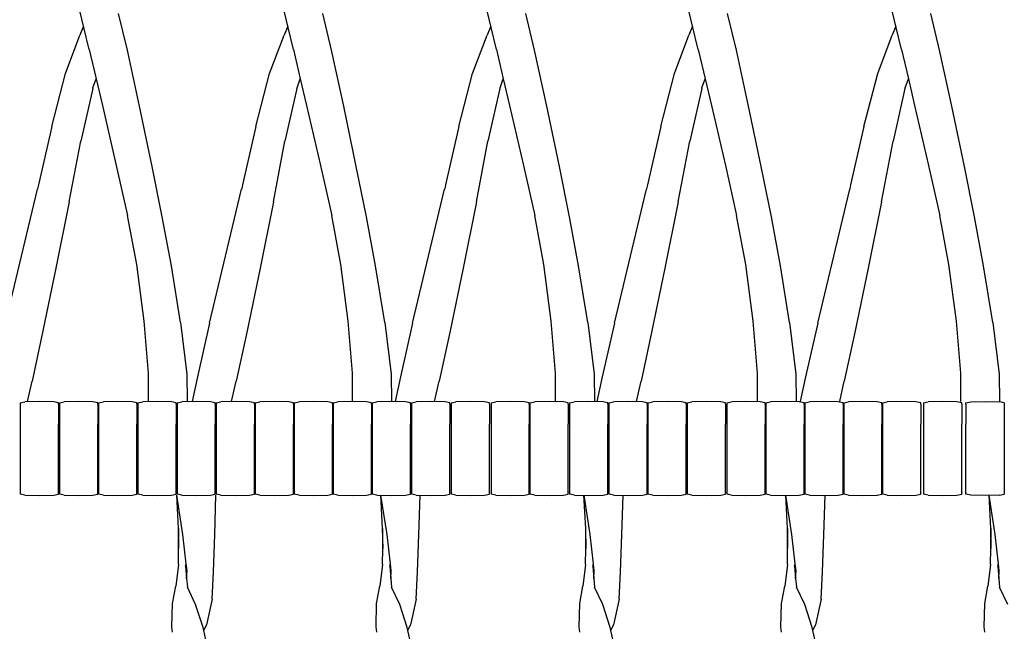
# Model space of a CAD drawing. Units: metres. Extents: x 2.06 to 11.01, y -1.77 to 4.04.
# Drawn here: x 7.97 to 8.36, y 0.53 to 0.77 of the extents above; entities that cross this region are included whole.
import ezdxf

# ---------------------------------------------------------------- set-up
doc = ezdxf.new("R2010")
doc.units = ezdxf.units.M
doc.layers.add('MOB_02', color=2, linetype='Continuous')

# ---------------------------------------------------------------- blocks, each defined once
blk = doc.blocks.new('2731_MODULO_CANTO_160_SAHARA_VISTA_03')
for p, q in [((-0.34184, 0.55485), (-0.34314, 0.56027)), ((-0.32483, 0.54546), (-0.32823, 0.55977)), ((-0.26254, 0.55485), (-0.26385, 0.56027)), ((-0.24554, 0.54546), (-0.24894, 0.55977)), ((-0.1837, 0.55485), (-0.185, 0.56027)), ((-0.16669, 0.54546), (-0.17009, 0.55977)), ((-0.10531, 0.55485), (-0.10662, 0.56027)), ((-0.0883, 0.54546), (-0.09171, 0.55977)), ((-0.02639, 0.55485), (-0.02769, 0.56027)), ((-0.00938, 0.54546), (-0.01278, 0.55977)), ((-0.34184, 0.55485), (-0.34327, 0.55124)), ((-0.33965, 0.54574), (-0.34184, 0.55485)), ((-0.26254, 0.55485), (-0.26398, 0.55124)), ((-0.26035, 0.54574), (-0.26254, 0.55485)), ((-0.1837, 0.55485), (-0.18513, 0.55124)), ((-0.1815, 0.54574), (-0.1837, 0.55485)), ((-0.10531, 0.55485), (-0.10675, 0.55124)), ((-0.10312, 0.54574), (-0.10531, 0.55485)), ((-0.02639, 0.55485), (-0.02782, 0.55124)), ((-0.0242, 0.54574), (-0.02639, 0.55485)), ((-0.3489, 0.53635), (-0.34327, 0.55124)), ((-0.26961, 0.53635), (-0.26398, 0.55124)), ((-0.19076, 0.53635), (-0.18513, 0.55124)), ((-0.11237, 0.53635), (-0.10675, 0.55124)), ((-0.03345, 0.53635), (-0.02782, 0.55124)), ((-0.33965, 0.54574), (-0.33698, 0.53439)), ((-0.3201, 0.52366), (-0.32483, 0.54546)), ((-0.26035, 0.54574), (-0.25769, 0.53439)), ((-0.24081, 0.52366), (-0.24554, 0.54546)), ((-0.1815, 0.54574), (-0.17884, 0.53439)), ((-0.16196, 0.52366), (-0.16669, 0.54546)), ((-0.10312, 0.54574), (-0.10045, 0.53439)), ((-0.08358, 0.52366), (-0.0883, 0.54546)), ((-0.0242, 0.54574), (-0.02153, 0.53439)), ((-0.00465, 0.52366), (-0.00938, 0.54546)), ((-0.35422, 0.51584), (-0.3489, 0.53635)), ((-0.27493, 0.51584), (-0.26961, 0.53635)), ((-0.19608, 0.51584), (-0.19076, 0.53635)), ((-0.11769, 0.51584), (-0.11237, 0.53635)), ((-0.03877, 0.51584), (-0.03345, 0.53635)), ((-0.3382, 0.53084), (-0.33698, 0.53439)), ((-0.33698, 0.53439), (-0.33454, 0.524)), ((-0.25891, 0.53084), (-0.25769, 0.53439)), ((-0.25769, 0.53439), (-0.25525, 0.524)), ((-0.18006, 0.53084), (-0.17884, 0.53439)), ((-0.17884, 0.53439), (-0.1764, 0.524)), ((-0.10168, 0.53084), (-0.10045, 0.53439)), ((-0.10045, 0.53439), (-0.09801, 0.524)), ((-0.02276, 0.53084), (-0.02153, 0.53439)), ((-0.02153, 0.53439), (-0.01909, 0.524)), ((-0.3383, 0.53059), (-0.34295, 0.51007)), ((-0.3383, 0.53059), (-0.3382, 0.53084)), ((-0.25901, 0.53059), (-0.26365, 0.51007)), ((-0.25901, 0.53059), (-0.25891, 0.53084)), ((-0.18016, 0.53059), (-0.1848, 0.51007)), ((-0.18016, 0.53059), (-0.18006, 0.53084)), ((-0.10178, 0.53059), (-0.10642, 0.51007)), ((-0.10178, 0.53059), (-0.10168, 0.53084)), ((-0.02285, 0.53059), (-0.0275, 0.51007)), ((-0.02285, 0.53059), (-0.02276, 0.53084)), ((-0.33454, 0.524), (-0.32914, 0.50063)), ((-0.25525, 0.524), (-0.24984, 0.50063)), ((-0.1764, 0.524), (-0.17099, 0.50063)), ((-0.09801, 0.524), (-0.09261, 0.50063)), ((-0.01909, 0.524), (-0.01369, 0.50063)), ((-0.31521, 0.5002), (-0.3201, 0.52366)), ((-0.23592, 0.5002), (-0.24081, 0.52366)), ((-0.15707, 0.5002), (-0.16196, 0.52366)), ((-0.07869, 0.5002), (-0.08358, 0.52366)), ((0.00023, 0.5002), (-0.00465, 0.52366)), ((-0.35422, 0.51584), (-0.3594, 0.49309)), ((-0.27493, 0.51584), (-0.2801, 0.49309)), ((-0.19608, 0.51584), (-0.20125, 0.49309)), ((-0.11769, 0.51584), (-0.12287, 0.49309)), ((-0.03877, 0.51584), (-0.04395, 0.49309)), ((-0.34744, 0.48654), (-0.34295, 0.51007)), ((-0.26814, 0.48654), (-0.26365, 0.51007)), ((-0.18929, 0.48654), (-0.1848, 0.51007)), ((-0.11091, 0.48654), (-0.10642, 0.51007)), ((-0.03199, 0.48654), (-0.0275, 0.51007)), ((-0.32914, 0.50063), (-0.32475, 0.48117)), ((-0.31127, 0.48065), (-0.31521, 0.5002)), ((-0.24984, 0.50063), (-0.24546, 0.48117)), ((-0.23197, 0.48065), (-0.23592, 0.5002)), ((-0.17099, 0.50063), (-0.16661, 0.48117)), ((-0.15312, 0.48065), (-0.15707, 0.5002)), ((-0.09261, 0.50063), (-0.08822, 0.48117)), ((-0.07474, 0.48065), (-0.07869, 0.5002)), ((-0.01369, 0.50063), (-0.0093, 0.48117)), ((0.00418, 0.48065), (0.00023, 0.5002)), ((-0.3722, 0.43934), (-0.35978, 0.49139)), ((-0.35978, 0.49139), (-0.35976, 0.49149)), ((-0.35974, 0.49159), (-0.35976, 0.49149)), ((-0.3594, 0.49309), (-0.35974, 0.49159)), ((-0.2929, 0.43934), (-0.28049, 0.49139)), ((-0.28049, 0.49139), (-0.28047, 0.49149)), ((-0.28045, 0.49159), (-0.28047, 0.49149)), ((-0.2801, 0.49309), (-0.28045, 0.49159)), ((-0.21405, 0.43934), (-0.20164, 0.49139)), ((-0.20164, 0.49139), (-0.20162, 0.49149)), ((-0.2016, 0.49159), (-0.20162, 0.49149)), ((-0.20125, 0.49309), (-0.2016, 0.49159)), ((-0.13567, 0.43934), (-0.12326, 0.49139)), ((-0.12326, 0.49139), (-0.12324, 0.49149)), ((-0.12322, 0.49159), (-0.12324, 0.49149)), ((-0.12287, 0.49309), (-0.12322, 0.49159)), ((-0.05675, 0.43934), (-0.04433, 0.49139)), ((-0.04433, 0.49139), (-0.04431, 0.49149)), ((-0.04429, 0.49159), (-0.04431, 0.49149)), ((-0.04395, 0.49309), (-0.04429, 0.49159)), ((-0.34744, 0.48654), (-0.35258, 0.46079)), ((-0.26814, 0.48654), (-0.27328, 0.46079)), ((-0.18929, 0.48654), (-0.19443, 0.46079)), ((-0.11091, 0.48654), (-0.11605, 0.46079)), ((-0.03199, 0.48654), (-0.03713, 0.46079)), ((-0.32121, 0.46218), (-0.32475, 0.48117)), ((-0.30776, 0.46161), (-0.31127, 0.48065)), ((-0.24192, 0.46218), (-0.24546, 0.48117)), ((-0.22847, 0.46161), (-0.23197, 0.48065)), ((-0.16307, 0.46218), (-0.16661, 0.48117)), ((-0.14962, 0.46161), (-0.15312, 0.48065)), ((-0.08468, 0.46218), (-0.08822, 0.48117)), ((-0.07123, 0.46161), (-0.07474, 0.48065)), ((-0.00576, 0.46218), (-0.0093, 0.48117)), ((0.00769, 0.46161), (0.00418, 0.48065)), ((-0.35258, 0.46079), (-0.35763, 0.43637)), ((-0.31835, 0.4402), (-0.32121, 0.46218)), ((-0.3042, 0.4397), (-0.30776, 0.46161)), ((-0.27328, 0.46079), (-0.27834, 0.43637)), ((-0.23905, 0.4402), (-0.24192, 0.46218)), ((-0.22491, 0.4397), (-0.22847, 0.46161)), ((-0.19443, 0.46079), (-0.19949, 0.43637)), ((-0.1602, 0.4402), (-0.16307, 0.46218)), ((-0.14606, 0.4397), (-0.14962, 0.46161)), ((-0.11605, 0.46079), (-0.12111, 0.43637)), ((-0.08182, 0.4402), (-0.08468, 0.46218)), ((-0.06768, 0.4397), (-0.07123, 0.46161)), ((-0.03713, 0.46079), (-0.04218, 0.43637)), ((-0.0029, 0.4402), (-0.00576, 0.46218)), ((0.01124, 0.4397), (0.00769, 0.46161)), ((-0.31666, 0.41995), (-0.31835, 0.4402)), ((-0.23737, 0.41995), (-0.23905, 0.4402)), ((-0.15852, 0.41995), (-0.1602, 0.4402)), ((-0.08014, 0.41995), (-0.08182, 0.4402)), ((-0.00121, 0.41995), (-0.0029, 0.4402)), ((-0.35763, 0.43637), (-0.36186, 0.41687)), ((-0.3042, 0.4397), (-0.30174, 0.41958)), ((-0.2929, 0.43934), (-0.29763, 0.41851)), ((-0.27834, 0.43637), (-0.28257, 0.41687)), ((-0.22491, 0.4397), (-0.22245, 0.41958)), ((-0.21405, 0.43934), (-0.21878, 0.41851)), ((-0.19949, 0.43637), (-0.20372, 0.41687)), ((-0.14606, 0.4397), (-0.1436, 0.41958)), ((-0.13567, 0.43934), (-0.14039, 0.41851)), ((-0.12111, 0.43637), (-0.12534, 0.41687)), ((-0.06768, 0.4397), (-0.06522, 0.41958)), ((-0.05675, 0.43934), (-0.06147, 0.41851)), ((-0.04218, 0.43637), (-0.04642, 0.41687)), ((0.01124, 0.4397), (0.01371, 0.41958)), ((-0.36364, 0.40894), (-0.36186, 0.41687)), ((-0.31666, 0.40897), (-0.31666, 0.41995)), ((-0.30174, 0.41958), (-0.30161, 0.40895)), ((-0.29763, 0.41851), (-0.29971, 0.40899)), ((-0.28435, 0.40894), (-0.28257, 0.41687)), ((-0.23737, 0.40897), (-0.23737, 0.41995)), ((-0.22245, 0.41958), (-0.22232, 0.40895)), ((-0.21878, 0.41851), (-0.22086, 0.40899)), ((-0.2055, 0.40894), (-0.20372, 0.41687)), ((-0.15852, 0.40897), (-0.15852, 0.41995)), ((-0.1436, 0.41958), (-0.14347, 0.40895)), ((-0.14039, 0.41851), (-0.14248, 0.40899)), ((-0.12712, 0.40894), (-0.12534, 0.41687)), ((-0.08013, 0.40897), (-0.08014, 0.41995)), ((-0.06522, 0.41958), (-0.06508, 0.40895)), ((-0.06147, 0.41851), (-0.06356, 0.40899)), ((-0.04819, 0.40894), (-0.04642, 0.41687)), ((-0.00121, 0.40897), (-0.00121, 0.41995)), ((0.01371, 0.41958), (0.01384, 0.40895)), ((-0.36646, 0.40846), (-0.3646, 0.40886)), ((-0.36646, 0.40846), (-0.36646, 0.40026)), ((-0.35902, 0.40899), (-0.3646, 0.40886)), ((-0.35345, 0.40886), (-0.35902, 0.40899)), ((-0.35159, 0.40846), (-0.35345, 0.40886)), ((-0.35159, 0.40793), (-0.35159, 0.40846)), ((-0.35159, 0.40784), (-0.35159, 0.40793)), ((-0.35159, 0.40784), (-0.35159, 0.4001)), ((-0.3512, 0.40846), (-0.34934, 0.40886)), ((-0.3512, 0.40846), (-0.3512, 0.40026)), ((-0.34377, 0.40899), (-0.34934, 0.40886)), ((-0.33819, 0.40886), (-0.34377, 0.40899)), ((-0.33633, 0.40846), (-0.33819, 0.40886)), ((-0.33633, 0.40793), (-0.33633, 0.40846)), ((-0.33633, 0.40784), (-0.33633, 0.40793)), ((-0.33633, 0.40784), (-0.33633, 0.4001)), ((-0.33601, 0.40846), (-0.33415, 0.40886)), ((-0.33601, 0.40846), (-0.33601, 0.40026)), ((-0.32857, 0.40899), (-0.33415, 0.40886)), ((-0.32299, 0.40886), (-0.32857, 0.40899)), ((-0.32114, 0.40846), (-0.32299, 0.40886)), ((-0.32114, 0.40793), (-0.32114, 0.40846)), ((-0.32114, 0.40784), (-0.32114, 0.40793)), ((-0.32114, 0.40784), (-0.32114, 0.4001)), ((-0.32073, 0.40846), (-0.31887, 0.40886)), ((-0.32073, 0.40846), (-0.32073, 0.40026)), ((-0.31329, 0.40899), (-0.31887, 0.40886)), ((-0.30771, 0.40886), (-0.31329, 0.40899)), ((-0.30586, 0.40846), (-0.30771, 0.40886)), ((-0.30586, 0.40793), (-0.30586, 0.40846)), ((-0.30586, 0.40784), (-0.30586, 0.40793)), ((-0.30586, 0.40784), (-0.30586, 0.4001)), ((-0.30556, 0.40846), (-0.3037, 0.40886)), ((-0.30556, 0.40846), (-0.30556, 0.40026)), ((-0.29812, 0.40899), (-0.3037, 0.40886)), ((-0.29255, 0.40886), (-0.29812, 0.40899)), ((-0.29069, 0.40846), (-0.29255, 0.40886)), ((-0.29069, 0.40793), (-0.29069, 0.40846)), ((-0.29069, 0.40784), (-0.29069, 0.40793)), ((-0.29069, 0.40784), (-0.29069, 0.4001)), ((-0.29037, 0.40846), (-0.28851, 0.40886)), ((-0.29037, 0.40846), (-0.29037, 0.40026)), ((-0.28293, 0.40899), (-0.28851, 0.40886)), ((-0.27736, 0.40886), (-0.28293, 0.40899)), ((-0.2755, 0.40846), (-0.27736, 0.40886)), ((-0.2755, 0.40793), (-0.2755, 0.40846)), ((-0.2755, 0.40784), (-0.2755, 0.40793)), ((-0.2755, 0.40784), (-0.2755, 0.4001)), ((-0.2752, 0.40846), (-0.27334, 0.40886)), ((-0.2752, 0.40846), (-0.2752, 0.40026)), ((-0.26777, 0.40899), (-0.27334, 0.40886)), ((-0.26219, 0.40886), (-0.26777, 0.40899)), ((-0.26033, 0.40846), (-0.26219, 0.40886)), ((-0.26033, 0.40793), (-0.26033, 0.40846)), ((-0.26033, 0.40784), (-0.26033, 0.40793)), ((-0.26033, 0.40784), (-0.26033, 0.4001)), ((-0.26003, 0.40846), (-0.25817, 0.40886)), ((-0.26003, 0.40846), (-0.26003, 0.40026)), ((-0.2526, 0.40899), (-0.25817, 0.40886)), ((-0.24702, 0.40886), (-0.2526, 0.40899)), ((-0.24516, 0.40846), (-0.24702, 0.40886)), ((-0.24516, 0.40793), (-0.24516, 0.40846)), ((-0.24516, 0.40784), (-0.24516, 0.40793)), ((-0.24516, 0.40784), (-0.24516, 0.4001)), ((-0.24495, 0.40846), (-0.2431, 0.40886)), ((-0.24495, 0.40846), (-0.24495, 0.40026)), ((-0.23752, 0.40899), (-0.2431, 0.40886)), ((-0.23194, 0.40886), (-0.23752, 0.40899)), ((-0.23008, 0.40846), (-0.23194, 0.40886)), ((-0.23008, 0.40793), (-0.23008, 0.40846)), ((-0.23008, 0.40784), (-0.23008, 0.40793)), ((-0.23008, 0.40784), (-0.23008, 0.4001)), ((-0.22979, 0.40846), (-0.22793, 0.40886)), ((-0.22979, 0.40846), (-0.22979, 0.40026)), ((-0.22235, 0.40899), (-0.22793, 0.40886)), ((-0.21678, 0.40886), (-0.22235, 0.40899)), ((-0.21492, 0.40846), (-0.21678, 0.40886)), ((-0.21492, 0.40793), (-0.21492, 0.40846)), ((-0.21492, 0.40784), (-0.21492, 0.40793)), ((-0.21492, 0.40784), (-0.21492, 0.4001)), ((-0.21447, 0.40846), (-0.21262, 0.40886)), ((-0.21447, 0.40846), (-0.21447, 0.40026)), ((-0.20704, 0.40899), (-0.21262, 0.40886)), ((-0.20146, 0.40886), (-0.20704, 0.40899)), ((-0.1996, 0.40846), (-0.20146, 0.40886)), ((-0.1996, 0.40793), (-0.1996, 0.40846)), ((-0.1996, 0.40784), (-0.1996, 0.40793)), ((-0.1996, 0.40784), (-0.1996, 0.4001)), ((-0.1991, 0.40846), (-0.19725, 0.40886)), ((-0.1991, 0.40846), (-0.1991, 0.40026)), ((-0.19167, 0.40899), (-0.19725, 0.40886)), ((-0.18609, 0.40886), (-0.19167, 0.40899)), ((-0.18423, 0.40846), (-0.18609, 0.40886)), ((-0.18423, 0.40793), (-0.18423, 0.40846)), ((-0.18423, 0.40784), (-0.18423, 0.40793)), ((-0.18423, 0.40784), (-0.18423, 0.4001)), ((-0.18362, 0.40846), (-0.18176, 0.40886)), ((-0.18362, 0.40846), (-0.18362, 0.40026)), ((-0.17619, 0.40899), (-0.18176, 0.40886)), ((-0.17061, 0.40886), (-0.17619, 0.40899)), ((-0.16875, 0.40846), (-0.17061, 0.40886)), ((-0.16875, 0.40793), (-0.16875, 0.40846)), ((-0.16875, 0.40784), (-0.16875, 0.40793)), ((-0.16875, 0.40784), (-0.16875, 0.4001)), ((-0.16848, 0.40846), (-0.16662, 0.40886)), ((-0.16848, 0.40846), (-0.16848, 0.40026)), ((-0.16104, 0.40899), (-0.16662, 0.40886)), ((-0.15547, 0.40886), (-0.16104, 0.40899)), ((-0.15361, 0.40846), (-0.15547, 0.40886)), ((-0.15361, 0.40793), (-0.15361, 0.40846)), ((-0.15361, 0.40784), (-0.15361, 0.40793)), ((-0.15361, 0.40784), (-0.15361, 0.4001)), ((-0.15308, 0.40846), (-0.15122, 0.40886)), ((-0.15308, 0.40846), (-0.15308, 0.40026)), ((-0.14564, 0.40899), (-0.15122, 0.40886)), ((-0.14007, 0.40886), (-0.14564, 0.40899)), ((-0.13821, 0.40846), (-0.14007, 0.40886)), ((-0.13821, 0.40793), (-0.13821, 0.40846)), ((-0.13821, 0.40784), (-0.13821, 0.40793)), ((-0.13821, 0.40784), (-0.13821, 0.4001)), ((-0.13782, 0.40846), (-0.13597, 0.40886)), ((-0.13782, 0.40846), (-0.13782, 0.40026)), ((-0.13039, 0.40899), (-0.13597, 0.40886)), ((-0.12481, 0.40886), (-0.13039, 0.40899)), ((-0.12295, 0.40846), (-0.12481, 0.40886)), ((-0.12295, 0.40793), (-0.12295, 0.40846)), ((-0.12295, 0.40784), (-0.12295, 0.40793)), ((-0.12295, 0.40784), (-0.12295, 0.4001)), ((-0.12268, 0.40846), (-0.12082, 0.40886)), ((-0.12268, 0.40846), (-0.12268, 0.40026)), ((-0.11525, 0.40899), (-0.12082, 0.40886)), ((-0.10967, 0.40886), (-0.11525, 0.40899)), ((-0.10781, 0.40846), (-0.10967, 0.40886)), ((-0.10781, 0.40793), (-0.10781, 0.40846)), ((-0.10781, 0.40784), (-0.10781, 0.40793)), ((-0.10781, 0.40784), (-0.10781, 0.4001)), ((-0.10743, 0.40846), (-0.10557, 0.40886)), ((-0.10743, 0.40846), (-0.10743, 0.40026)), ((-0.09999, 0.40899), (-0.10557, 0.40886)), ((-0.09442, 0.40886), (-0.09999, 0.40899)), ((-0.09256, 0.40846), (-0.09442, 0.40886)), ((-0.09256, 0.40793), (-0.09256, 0.40846)), ((-0.09256, 0.40784), (-0.09256, 0.40793)), ((-0.09256, 0.40784), (-0.09256, 0.4001)), ((-0.09208, 0.40846), (-0.09023, 0.40886)), ((-0.09208, 0.40846), (-0.09208, 0.40026)), ((-0.08465, 0.40899), (-0.09023, 0.40886)), ((-0.07907, 0.40886), (-0.08465, 0.40899)), ((-0.07721, 0.40846), (-0.07907, 0.40886)), ((-0.07721, 0.40793), (-0.07721, 0.40846)), ((-0.07721, 0.40784), (-0.07721, 0.40793)), ((-0.07721, 0.40784), (-0.07721, 0.4001)), ((-0.07692, 0.40846), (-0.07506, 0.40886)), ((-0.07692, 0.40846), (-0.07692, 0.40026)), ((-0.06949, 0.40899), (-0.07506, 0.40886)), ((-0.06391, 0.40886), (-0.06949, 0.40899)), ((-0.06205, 0.40846), (-0.06391, 0.40886)), ((-0.06205, 0.40793), (-0.06205, 0.40846)), ((-0.06205, 0.40784), (-0.06205, 0.40793)), ((-0.06205, 0.40784), (-0.06205, 0.4001)), ((-0.06178, 0.40846), (-0.05993, 0.40886)), ((-0.06178, 0.40846), (-0.06178, 0.40026)), ((-0.05435, 0.40899), (-0.05993, 0.40886)), ((-0.04877, 0.40886), (-0.05435, 0.40899)), ((-0.04691, 0.40846), (-0.04877, 0.40886)), ((-0.04691, 0.40793), (-0.04691, 0.40846)), ((-0.04691, 0.40784), (-0.04691, 0.40793)), ((-0.04691, 0.40784), (-0.04691, 0.4001)), ((-0.04665, 0.40846), (-0.04479, 0.40886)), ((-0.04665, 0.40846), (-0.04665, 0.40026)), ((-0.03922, 0.40899), (-0.04479, 0.40886)), ((-0.03364, 0.40886), (-0.03922, 0.40899)), ((-0.03178, 0.40846), (-0.03364, 0.40886)), ((-0.03178, 0.40793), (-0.03178, 0.40846)), ((-0.03178, 0.40784), (-0.03178, 0.40793)), ((-0.03178, 0.40784), (-0.03178, 0.4001)), ((-0.03158, 0.40846), (-0.02972, 0.40886)), ((-0.03158, 0.40846), (-0.03158, 0.40026)), ((-0.02415, 0.40899), (-0.02972, 0.40886)), ((-0.01857, 0.40886), (-0.02415, 0.40899)), ((-0.01671, 0.40846), (-0.01857, 0.40886)), ((-0.01671, 0.40793), (-0.01671, 0.40846)), ((-0.01671, 0.40784), (-0.01671, 0.40793)), ((-0.01671, 0.40784), (-0.01671, 0.4001)), ((-0.01569, 0.40846), (-0.01384, 0.40886)), ((-0.01569, 0.40846), (-0.01569, 0.40026)), ((-0.00826, 0.40899), (-0.01384, 0.40886)), ((-0.00268, 0.40886), (-0.00826, 0.40899)), ((-0.00082, 0.40846), (-0.00268, 0.40886)), ((-0.00082, 0.40793), (-0.00082, 0.40846)), ((-0.00082, 0.40784), (-0.00082, 0.40793)), ((-0.00082, 0.40784), (-0.00082, 0.4001)), ((0.00082, 0.40846), (0.00268, 0.40886)), ((0.00082, 0.40793), (0.00082, 0.40846)), ((0.00082, 0.40784), (0.00082, 0.40793)), ((0.00082, 0.40784), (0.00082, 0.4001)), ((0.00268, 0.40886), (0.00826, 0.40899)), ((0.00826, 0.40899), (0.01384, 0.40886)), ((0.01569, 0.40846), (0.01384, 0.40886)), ((0.01569, 0.40846), (0.01569, 0.40026)), ((-0.36646, 0.40026), (-0.36646, 0.38838)), ((-0.35159, 0.38839), (-0.35159, 0.4001)), ((-0.3512, 0.40026), (-0.3512, 0.38838)), ((-0.33633, 0.38839), (-0.33633, 0.4001)), ((-0.33601, 0.40026), (-0.33601, 0.38838)), ((-0.32114, 0.38839), (-0.32114, 0.4001)), ((-0.32073, 0.40026), (-0.32073, 0.38838)), ((-0.30586, 0.38839), (-0.30586, 0.4001)), ((-0.30556, 0.40026), (-0.30556, 0.38838)), ((-0.29069, 0.38839), (-0.29069, 0.4001)), ((-0.29037, 0.40026), (-0.29037, 0.38838)), ((-0.2755, 0.38839), (-0.2755, 0.4001)), ((-0.2752, 0.40026), (-0.2752, 0.38838)), ((-0.26033, 0.38839), (-0.26033, 0.4001)), ((-0.26003, 0.40026), (-0.26003, 0.38838)), ((-0.24516, 0.38839), (-0.24516, 0.4001)), ((-0.24495, 0.40026), (-0.24495, 0.38838)), ((-0.23008, 0.38839), (-0.23008, 0.4001)), ((-0.22979, 0.40026), (-0.22979, 0.38838)), ((-0.21492, 0.38839), (-0.21492, 0.4001)), ((-0.21447, 0.40026), (-0.21447, 0.38838)), ((-0.1996, 0.38839), (-0.1996, 0.4001)), ((-0.1991, 0.40026), (-0.1991, 0.38838)), ((-0.18423, 0.38839), (-0.18423, 0.4001)), ((-0.18362, 0.40026), (-0.18362, 0.38838)), ((-0.16875, 0.38839), (-0.16875, 0.4001)), ((-0.16848, 0.40026), (-0.16848, 0.38838)), ((-0.15361, 0.38839), (-0.15361, 0.4001)), ((-0.15308, 0.40026), (-0.15308, 0.38838)), ((-0.13821, 0.38839), (-0.13821, 0.4001)), ((-0.13782, 0.40026), (-0.13782, 0.38838)), ((-0.12295, 0.38839), (-0.12295, 0.4001)), ((-0.12268, 0.40026), (-0.12268, 0.38838)), ((-0.10781, 0.38839), (-0.10781, 0.4001)), ((-0.10743, 0.40026), (-0.10743, 0.38838)), ((-0.09256, 0.38839), (-0.09256, 0.4001)), ((-0.09208, 0.40026), (-0.09208, 0.38838)), ((-0.07721, 0.38839), (-0.07721, 0.4001)), ((-0.07692, 0.40026), (-0.07692, 0.38838)), ((-0.06205, 0.38839), (-0.06205, 0.4001)), ((-0.06178, 0.40026), (-0.06178, 0.38838)), ((-0.04691, 0.38839), (-0.04691, 0.4001)), ((-0.04665, 0.40026), (-0.04665, 0.38838)), ((-0.03178, 0.38839), (-0.03178, 0.4001)), ((-0.03158, 0.40026), (-0.03158, 0.38838)), ((-0.01671, 0.38839), (-0.01671, 0.4001)), ((-0.01569, 0.40026), (-0.01569, 0.38838)), ((-0.00082, 0.38839), (-0.00082, 0.4001)), ((0.00082, 0.38839), (0.00082, 0.4001)), ((0.01569, 0.40026), (0.01569, 0.38838)), ((-0.36646, 0.38838), (-0.36646, 0.38801)), ((-0.36646, 0.38801), (-0.36646, 0.37294)), ((-0.35159, 0.38802), (-0.35159, 0.38839)), ((-0.35159, 0.37355), (-0.35159, 0.38802)), ((-0.3512, 0.38838), (-0.3512, 0.38801)), ((-0.3512, 0.38801), (-0.3512, 0.37294)), ((-0.33633, 0.38802), (-0.33633, 0.38839)), ((-0.33633, 0.37355), (-0.33633, 0.38802)), ((-0.33601, 0.38838), (-0.33601, 0.38801)), ((-0.33601, 0.38801), (-0.33601, 0.37294)), ((-0.32114, 0.38802), (-0.32114, 0.38839)), ((-0.32114, 0.37355), (-0.32114, 0.38802)), ((-0.32073, 0.38838), (-0.32073, 0.38801)), ((-0.32073, 0.38801), (-0.32073, 0.37294)), ((-0.30586, 0.38802), (-0.30586, 0.38839)), ((-0.30586, 0.37355), (-0.30586, 0.38802)), ((-0.30556, 0.38838), (-0.30556, 0.38801)), ((-0.30556, 0.38801), (-0.30556, 0.37294)), ((-0.29069, 0.38802), (-0.29069, 0.38839)), ((-0.29069, 0.37355), (-0.29069, 0.38802)), ((-0.29037, 0.38838), (-0.29037, 0.38801)), ((-0.29037, 0.38801), (-0.29037, 0.37294)), ((-0.2755, 0.38802), (-0.2755, 0.38839)), ((-0.2755, 0.37355), (-0.2755, 0.38802)), ((-0.2752, 0.38838), (-0.2752, 0.38801)), ((-0.2752, 0.38801), (-0.2752, 0.37294)), ((-0.26033, 0.38802), (-0.26033, 0.38839)), ((-0.26033, 0.37355), (-0.26033, 0.38802)), ((-0.26003, 0.38838), (-0.26003, 0.38801)), ((-0.26003, 0.38801), (-0.26003, 0.37294)), ((-0.24516, 0.38802), (-0.24516, 0.38839)), ((-0.24516, 0.37355), (-0.24516, 0.38802)), ((-0.24495, 0.38838), (-0.24495, 0.38801)), ((-0.24495, 0.38801), (-0.24495, 0.37294)), ((-0.23008, 0.38802), (-0.23008, 0.38839)), ((-0.23008, 0.37355), (-0.23008, 0.38802)), ((-0.22979, 0.38838), (-0.22979, 0.38801)), ((-0.22979, 0.38801), (-0.22979, 0.37294)), ((-0.21492, 0.38802), (-0.21492, 0.38839)), ((-0.21492, 0.37355), (-0.21492, 0.38802)), ((-0.21447, 0.38838), (-0.21447, 0.38801)), ((-0.21447, 0.38801), (-0.21447, 0.37294)), ((-0.1996, 0.38802), (-0.1996, 0.38839)), ((-0.1996, 0.37355), (-0.1996, 0.38802)), ((-0.1991, 0.38838), (-0.1991, 0.38801)), ((-0.1991, 0.38801), (-0.1991, 0.37294)), ((-0.18423, 0.38802), (-0.18423, 0.38839)), ((-0.18423, 0.37355), (-0.18423, 0.38802)), ((-0.18362, 0.38838), (-0.18362, 0.38801)), ((-0.18362, 0.38801), (-0.18362, 0.37294)), ((-0.16875, 0.38802), (-0.16875, 0.38839)), ((-0.16875, 0.37355), (-0.16875, 0.38802)), ((-0.16848, 0.38838), (-0.16848, 0.38801)), ((-0.16848, 0.38801), (-0.16848, 0.37294)), ((-0.15361, 0.38802), (-0.15361, 0.38839)), ((-0.15361, 0.37355), (-0.15361, 0.38802)), ((-0.15308, 0.38838), (-0.15308, 0.38801)), ((-0.15308, 0.38801), (-0.15308, 0.37294)), ((-0.13821, 0.38802), (-0.13821, 0.38839)), ((-0.13821, 0.37355), (-0.13821, 0.38802)), ((-0.13782, 0.38838), (-0.13782, 0.38801)), ((-0.13782, 0.38801), (-0.13782, 0.37294)), ((-0.12295, 0.38802), (-0.12295, 0.38839)), ((-0.12295, 0.37355), (-0.12295, 0.38802)), ((-0.12268, 0.38838), (-0.12268, 0.38801)), ((-0.12268, 0.38801), (-0.12268, 0.37294)), ((-0.10781, 0.38802), (-0.10781, 0.38839)), ((-0.10781, 0.37355), (-0.10781, 0.38802)), ((-0.10743, 0.38838), (-0.10743, 0.38801)), ((-0.10743, 0.38801), (-0.10743, 0.37294)), ((-0.09256, 0.38802), (-0.09256, 0.38839)), ((-0.09256, 0.37355), (-0.09256, 0.38802)), ((-0.09208, 0.38838), (-0.09208, 0.38801)), ((-0.09208, 0.38801), (-0.09208, 0.37294)), ((-0.07721, 0.38802), (-0.07721, 0.38839)), ((-0.07721, 0.37355), (-0.07721, 0.38802)), ((-0.07692, 0.38838), (-0.07692, 0.38801)), ((-0.07692, 0.38801), (-0.07692, 0.37294)), ((-0.06205, 0.38802), (-0.06205, 0.38839)), ((-0.06205, 0.37355), (-0.06205, 0.38802)), ((-0.06178, 0.38838), (-0.06178, 0.38801)), ((-0.06178, 0.38801), (-0.06178, 0.37294)), ((-0.04691, 0.38802), (-0.04691, 0.38839)), ((-0.04691, 0.37355), (-0.04691, 0.38802)), ((-0.04665, 0.38838), (-0.04665, 0.38801)), ((-0.04665, 0.38801), (-0.04665, 0.37294)), ((-0.03178, 0.38802), (-0.03178, 0.38839)), ((-0.03178, 0.37355), (-0.03178, 0.38802)), ((-0.03158, 0.38838), (-0.03158, 0.38801)), ((-0.03158, 0.38801), (-0.03158, 0.37294)), ((-0.01671, 0.38802), (-0.01671, 0.38839)), ((-0.01671, 0.37355), (-0.01671, 0.38802)), ((-0.01569, 0.38838), (-0.01569, 0.38801)), ((-0.01569, 0.38801), (-0.01569, 0.37294)), ((-0.00082, 0.38802), (-0.00082, 0.38839)), ((-0.00082, 0.37355), (-0.00082, 0.38802)), ((0.00082, 0.38802), (0.00082, 0.38839)), ((0.00082, 0.37355), (0.00082, 0.38802)), ((0.01569, 0.38838), (0.01569, 0.38801)), ((0.01569, 0.38801), (0.01569, 0.37294)), ((-0.3646, 0.37254), (-0.36646, 0.37294)), ((-0.3646, 0.37254), (-0.35902, 0.37241)), ((-0.35902, 0.37241), (-0.35345, 0.37254)), ((-0.35345, 0.37254), (-0.35159, 0.37294)), ((-0.35159, 0.37355), (-0.35159, 0.37347)), ((-0.35159, 0.37294), (-0.35159, 0.37347)), ((-0.34934, 0.37254), (-0.3512, 0.37294)), ((-0.34934, 0.37254), (-0.34377, 0.37241)), ((-0.34377, 0.37241), (-0.33819, 0.37254)), ((-0.33819, 0.37254), (-0.33633, 0.37294)), ((-0.33633, 0.37355), (-0.33633, 0.37347)), ((-0.33633, 0.37294), (-0.33633, 0.37347)), ((-0.33415, 0.37254), (-0.33601, 0.37294)), ((-0.33415, 0.37254), (-0.32857, 0.37241)), ((-0.32857, 0.37241), (-0.32299, 0.37254)), ((-0.32299, 0.37254), (-0.32114, 0.37294)), ((-0.32114, 0.37355), (-0.32114, 0.37347)), ((-0.32114, 0.37294), (-0.32114, 0.37347)), ((-0.31887, 0.37254), (-0.32073, 0.37294)), ((-0.31887, 0.37254), (-0.31329, 0.37241)), ((-0.31329, 0.37241), (-0.30771, 0.37254)), ((-0.30771, 0.37254), (-0.30586, 0.37294)), ((-0.30586, 0.37355), (-0.30586, 0.37347)), ((-0.30586, 0.37294), (-0.30586, 0.37347)), ((-0.30578, 0.37256), (-0.30512, 0.35964)), ((-0.30328, 0.35722), (-0.30564, 0.37254)), ((-0.3037, 0.37254), (-0.30556, 0.37294)), ((-0.3037, 0.37254), (-0.29812, 0.37241)), ((-0.29812, 0.37241), (-0.29255, 0.37254)), ((-0.29255, 0.37254), (-0.29069, 0.37294)), ((-0.29092, 0.35713), (-0.29042, 0.37256)), ((-0.29069, 0.37355), (-0.29069, 0.37347)), ((-0.29069, 0.37294), (-0.29069, 0.37347)), ((-0.28851, 0.37254), (-0.29037, 0.37294)), ((-0.28851, 0.37254), (-0.28293, 0.37241)), ((-0.28293, 0.37241), (-0.27736, 0.37254)), ((-0.27736, 0.37254), (-0.2755, 0.37294)), ((-0.2755, 0.37355), (-0.2755, 0.37347)), ((-0.2755, 0.37294), (-0.2755, 0.37347)), ((-0.27334, 0.37254), (-0.2752, 0.37294)), ((-0.27334, 0.37254), (-0.26777, 0.37241)), ((-0.26777, 0.37241), (-0.26219, 0.37254)), ((-0.26219, 0.37254), (-0.26033, 0.37294)), ((-0.26033, 0.37355), (-0.26033, 0.37347)), ((-0.26033, 0.37294), (-0.26033, 0.37347)), ((-0.25817, 0.37254), (-0.26003, 0.37294)), ((-0.25817, 0.37254), (-0.2526, 0.37241)), ((-0.2526, 0.37241), (-0.24702, 0.37254)), ((-0.24702, 0.37254), (-0.24516, 0.37294)), ((-0.24516, 0.37355), (-0.24516, 0.37347)), ((-0.24516, 0.37294), (-0.24516, 0.37347)), ((-0.2431, 0.37254), (-0.24495, 0.37294)), ((-0.2431, 0.37254), (-0.23752, 0.37241)), ((-0.23752, 0.37241), (-0.23194, 0.37254)), ((-0.23194, 0.37254), (-0.23008, 0.37294)), ((-0.23008, 0.37355), (-0.23008, 0.37347)), ((-0.23008, 0.37294), (-0.23008, 0.37347)), ((-0.22793, 0.37254), (-0.22979, 0.37294)), ((-0.22793, 0.37254), (-0.22235, 0.37241)), ((-0.22649, 0.37256), (-0.22583, 0.35964)), ((-0.22399, 0.35722), (-0.22635, 0.37254)), ((-0.22235, 0.37241), (-0.21678, 0.37254)), ((-0.21678, 0.37254), (-0.21492, 0.37294)), ((-0.21492, 0.37355), (-0.21492, 0.37347)), ((-0.21492, 0.37294), (-0.21492, 0.37347)), ((-0.21262, 0.37254), (-0.21447, 0.37294)), ((-0.21262, 0.37254), (-0.20704, 0.37241)), ((-0.21163, 0.35713), (-0.21112, 0.37256)), ((-0.20704, 0.37241), (-0.20146, 0.37254)), ((-0.20146, 0.37254), (-0.1996, 0.37294)), ((-0.1996, 0.37355), (-0.1996, 0.37347)), ((-0.1996, 0.37294), (-0.1996, 0.37347)), ((-0.19725, 0.37254), (-0.1991, 0.37294)), ((-0.19725, 0.37254), (-0.19167, 0.37241)), ((-0.19167, 0.37241), (-0.18609, 0.37254)), ((-0.18609, 0.37254), (-0.18423, 0.37294)), ((-0.18423, 0.37355), (-0.18423, 0.37347)), ((-0.18423, 0.37294), (-0.18423, 0.37347)), ((-0.18176, 0.37254), (-0.18362, 0.37294)), ((-0.18176, 0.37254), (-0.17619, 0.37241)), ((-0.17619, 0.37241), (-0.17061, 0.37254)), ((-0.17061, 0.37254), (-0.16875, 0.37294)), ((-0.16875, 0.37355), (-0.16875, 0.37347)), ((-0.16875, 0.37294), (-0.16875, 0.37347)), ((-0.16662, 0.37254), (-0.16848, 0.37294)), ((-0.16662, 0.37254), (-0.16104, 0.37241)), ((-0.16104, 0.37241), (-0.15547, 0.37254)), ((-0.15547, 0.37254), (-0.15361, 0.37294)), ((-0.15361, 0.37355), (-0.15361, 0.37347)), ((-0.15361, 0.37294), (-0.15361, 0.37347)), ((-0.15122, 0.37254), (-0.15308, 0.37294)), ((-0.15122, 0.37254), (-0.14564, 0.37241)), ((-0.14764, 0.37256), (-0.14698, 0.35964)), ((-0.14514, 0.35722), (-0.1475, 0.37254)), ((-0.14564, 0.37241), (-0.14007, 0.37254)), ((-0.14007, 0.37254), (-0.13821, 0.37294)), ((-0.13821, 0.37355), (-0.13821, 0.37347)), ((-0.13821, 0.37294), (-0.13821, 0.37347)), ((-0.13597, 0.37254), (-0.13782, 0.37294)), ((-0.13597, 0.37254), (-0.13039, 0.37241)), ((-0.13278, 0.35713), (-0.13227, 0.37256)), ((-0.13039, 0.37241), (-0.12481, 0.37254)), ((-0.12481, 0.37254), (-0.12295, 0.37294)), ((-0.12295, 0.37355), (-0.12295, 0.37347)), ((-0.12295, 0.37294), (-0.12295, 0.37347)), ((-0.12082, 0.37254), (-0.12268, 0.37294)), ((-0.12082, 0.37254), (-0.11525, 0.37241)), ((-0.11525, 0.37241), (-0.10967, 0.37254)), ((-0.10967, 0.37254), (-0.10781, 0.37294)), ((-0.10781, 0.37355), (-0.10781, 0.37347)), ((-0.10781, 0.37294), (-0.10781, 0.37347)), ((-0.10557, 0.37254), (-0.10743, 0.37294)), ((-0.10557, 0.37254), (-0.09999, 0.37241)), ((-0.09999, 0.37241), (-0.09442, 0.37254)), ((-0.09442, 0.37254), (-0.09256, 0.37294)), ((-0.09256, 0.37355), (-0.09256, 0.37347)), ((-0.09256, 0.37294), (-0.09256, 0.37347)), ((-0.09023, 0.37254), (-0.09208, 0.37294)), ((-0.09023, 0.37254), (-0.08465, 0.37241)), ((-0.08465, 0.37241), (-0.07907, 0.37254)), ((-0.07907, 0.37254), (-0.07721, 0.37294)), ((-0.07721, 0.37355), (-0.07721, 0.37347)), ((-0.07721, 0.37294), (-0.07721, 0.37347)), ((-0.07506, 0.37254), (-0.07692, 0.37294)), ((-0.07506, 0.37254), (-0.06949, 0.37241)), ((-0.06949, 0.37241), (-0.06391, 0.37254)), ((-0.06925, 0.37256), (-0.0686, 0.35964)), ((-0.06675, 0.35722), (-0.06911, 0.37254)), ((-0.06391, 0.37254), (-0.06205, 0.37294)), ((-0.06205, 0.37355), (-0.06205, 0.37347)), ((-0.06205, 0.37294), (-0.06205, 0.37347)), ((-0.05993, 0.37254), (-0.06178, 0.37294)), ((-0.05993, 0.37254), (-0.05435, 0.37241)), ((-0.05439, 0.35713), (-0.05389, 0.37256)), ((-0.05435, 0.37241), (-0.04877, 0.37254)), ((-0.04877, 0.37254), (-0.04691, 0.37294)), ((-0.04691, 0.37355), (-0.04691, 0.37347)), ((-0.04691, 0.37294), (-0.04691, 0.37347)), ((-0.04479, 0.37254), (-0.04665, 0.37294)), ((-0.04479, 0.37254), (-0.03922, 0.37241)), ((-0.03922, 0.37241), (-0.03364, 0.37254)), ((-0.03364, 0.37254), (-0.03178, 0.37294)), ((-0.03178, 0.37355), (-0.03178, 0.37347)), ((-0.03178, 0.37294), (-0.03178, 0.37347)), ((-0.02972, 0.37254), (-0.03158, 0.37294)), ((-0.02972, 0.37254), (-0.02415, 0.37241)), ((-0.02415, 0.37241), (-0.01857, 0.37254)), ((-0.01857, 0.37254), (-0.01671, 0.37294)), ((-0.01671, 0.37355), (-0.01671, 0.37347)), ((-0.01671, 0.37294), (-0.01671, 0.37347)), ((-0.01384, 0.37254), (-0.01569, 0.37294)), ((-0.01384, 0.37254), (-0.00826, 0.37241)), ((-0.00826, 0.37241), (-0.00268, 0.37254)), ((-0.00268, 0.37254), (-0.00082, 0.37294)), ((-0.00082, 0.37355), (-0.00082, 0.37347)), ((-0.00082, 0.37294), (-0.00082, 0.37347)), ((0.00082, 0.37355), (0.00082, 0.37347)), ((0.00082, 0.37294), (0.00082, 0.37347)), ((0.00268, 0.37254), (0.00082, 0.37294)), ((0.00826, 0.37241), (0.00268, 0.37254)), ((0.01384, 0.37254), (0.00826, 0.37241)), ((0.00967, 0.37256), (0.01033, 0.35964)), ((0.01217, 0.35722), (0.00981, 0.37254)), ((0.01384, 0.37254), (0.01569, 0.37294)), ((-0.30512, 0.35964), (-0.30496, 0.35182)), ((-0.30496, 0.35182), (-0.30488, 0.35963)), ((-0.22583, 0.35964), (-0.22567, 0.35182)), ((-0.22567, 0.35182), (-0.22558, 0.35963)), ((-0.14698, 0.35964), (-0.14682, 0.35182)), ((-0.14682, 0.35182), (-0.14673, 0.35963)), ((-0.0686, 0.35964), (-0.06844, 0.35182)), ((-0.06844, 0.35182), (-0.06835, 0.35963)), ((0.01033, 0.35964), (0.01049, 0.35182)), ((0.01049, 0.35182), (0.01057, 0.35963)), ((-0.30197, 0.34591), (-0.30328, 0.35722)), ((-0.29143, 0.34272), (-0.29092, 0.35713)), ((-0.22268, 0.34591), (-0.22399, 0.35722)), ((-0.21214, 0.34272), (-0.21163, 0.35713)), ((-0.14383, 0.34591), (-0.14514, 0.35722)), ((-0.13329, 0.34272), (-0.13278, 0.35713)), ((-0.06545, 0.34591), (-0.06675, 0.35722)), ((-0.0549, 0.34272), (-0.05439, 0.35713)), ((0.01347, 0.34591), (0.01217, 0.35722)), ((-0.30503, 0.34559), (-0.30496, 0.35182)), ((-0.22574, 0.34559), (-0.22567, 0.35182)), ((-0.14689, 0.34559), (-0.14682, 0.35182)), ((-0.0685, 0.34559), (-0.06844, 0.35182)), ((0.01042, 0.34559), (0.01049, 0.35182)), ((-0.30503, 0.34559), (-0.30606, 0.3372)), ((-0.30226, 0.345), (-0.30197, 0.34591)), ((-0.30226, 0.345), (-0.30183, 0.34014)), ((-0.30165, 0.34314), (-0.30197, 0.34591)), ((-0.22574, 0.34559), (-0.22677, 0.3372)), ((-0.22296, 0.345), (-0.22268, 0.34591)), ((-0.22296, 0.345), (-0.22254, 0.34014)), ((-0.22236, 0.34314), (-0.22268, 0.34591)), ((-0.14689, 0.34559), (-0.14792, 0.3372)), ((-0.14411, 0.345), (-0.14383, 0.34591)), ((-0.14411, 0.345), (-0.14369, 0.34014)), ((-0.14351, 0.34314), (-0.14383, 0.34591)), ((-0.0685, 0.34559), (-0.06954, 0.3372)), ((-0.06573, 0.345), (-0.06545, 0.34591)), ((-0.06573, 0.345), (-0.06531, 0.34014)), ((-0.06513, 0.34314), (-0.06545, 0.34591)), ((0.01042, 0.34559), (0.00938, 0.3372)), ((0.01319, 0.345), (0.01347, 0.34591)), ((0.01319, 0.345), (0.01361, 0.34014)), ((0.01379, 0.34314), (0.01347, 0.34591)), ((-0.30183, 0.34014), (-0.30165, 0.34314)), ((-0.29195, 0.33209), (-0.29143, 0.34272)), ((-0.22254, 0.34014), (-0.22236, 0.34314)), ((-0.21266, 0.33209), (-0.21214, 0.34272)), ((-0.14369, 0.34014), (-0.14351, 0.34314)), ((-0.13381, 0.33209), (-0.13329, 0.34272)), ((-0.06531, 0.34014), (-0.06513, 0.34314)), ((-0.05542, 0.33209), (-0.0549, 0.34272)), ((0.01361, 0.34014), (0.01379, 0.34314)), ((-0.30732, 0.33046), (-0.30606, 0.3372)), ((-0.30183, 0.34014), (-0.30154, 0.33673)), ((-0.29832, 0.33009), (-0.30154, 0.33673)), ((-0.22803, 0.33046), (-0.22677, 0.3372)), ((-0.22254, 0.34014), (-0.22224, 0.33673)), ((-0.21903, 0.33009), (-0.22224, 0.33673)), ((-0.14918, 0.33046), (-0.14792, 0.3372)), ((-0.14369, 0.34014), (-0.14339, 0.33673)), ((-0.14018, 0.33009), (-0.14339, 0.33673)), ((-0.07079, 0.33046), (-0.06954, 0.3372)), ((-0.06531, 0.34014), (-0.06501, 0.33673)), ((-0.0618, 0.33009), (-0.06501, 0.33673)), ((0.00813, 0.33046), (0.00938, 0.3372)), ((0.01361, 0.34014), (0.01391, 0.33673)), ((0.01713, 0.33009), (0.01391, 0.33673)), ((-0.30754, 0.32137), (-0.30732, 0.33046)), ((-0.29543, 0.32109), (-0.29832, 0.33009)), ((-0.29195, 0.33209), (-0.29415, 0.32215)), ((-0.22824, 0.32137), (-0.22803, 0.33046)), ((-0.21614, 0.32109), (-0.21903, 0.33009)), ((-0.21266, 0.33209), (-0.21486, 0.32215)), ((-0.1494, 0.32137), (-0.14918, 0.33046)), ((-0.13729, 0.32109), (-0.14018, 0.33009)), ((-0.13381, 0.33209), (-0.13601, 0.32215)), ((-0.07101, 0.32137), (-0.07079, 0.33046)), ((-0.05891, 0.32109), (-0.0618, 0.33009)), ((-0.05542, 0.33209), (-0.05763, 0.32215)), ((0.00791, 0.32137), (0.00813, 0.33046)), ((-0.30728, 0.31933), (-0.30754, 0.32137)), ((-0.29516, 0.31991), (-0.29415, 0.32215)), ((-0.22798, 0.31933), (-0.22824, 0.32137)), ((-0.21587, 0.31991), (-0.21486, 0.32215)), ((-0.14913, 0.31933), (-0.1494, 0.32137)), ((-0.13702, 0.31991), (-0.13601, 0.32215)), ((-0.07075, 0.31933), (-0.07101, 0.32137)), ((-0.05864, 0.31991), (-0.05763, 0.32215)), ((0.00817, 0.31933), (0.00791, 0.32137)), ((-0.29516, 0.31991), (-0.29543, 0.32109)), ((-0.29184, 0.30515), (-0.29516, 0.31991)), ((-0.21587, 0.31991), (-0.21614, 0.32109)), ((-0.21254, 0.30515), (-0.21587, 0.31991)), ((-0.13702, 0.31991), (-0.13729, 0.32109)), ((-0.13369, 0.30515), (-0.13702, 0.31991)), ((-0.05864, 0.31991), (-0.05891, 0.32109)), ((-0.05531, 0.30515), (-0.05864, 0.31991))]:
    blk.add_line(p, q)

msp = doc.modelspace()

# ---------------------------------------------------------------- block references
at = {"layer": 'MOB_02'}
msp.add_blockref('2731_MODULO_CANTO_160_SAHARA_VISTA_03', (8.34053, 0.21208), dxfattribs=at)

doc.saveas('drawing.dxf')
